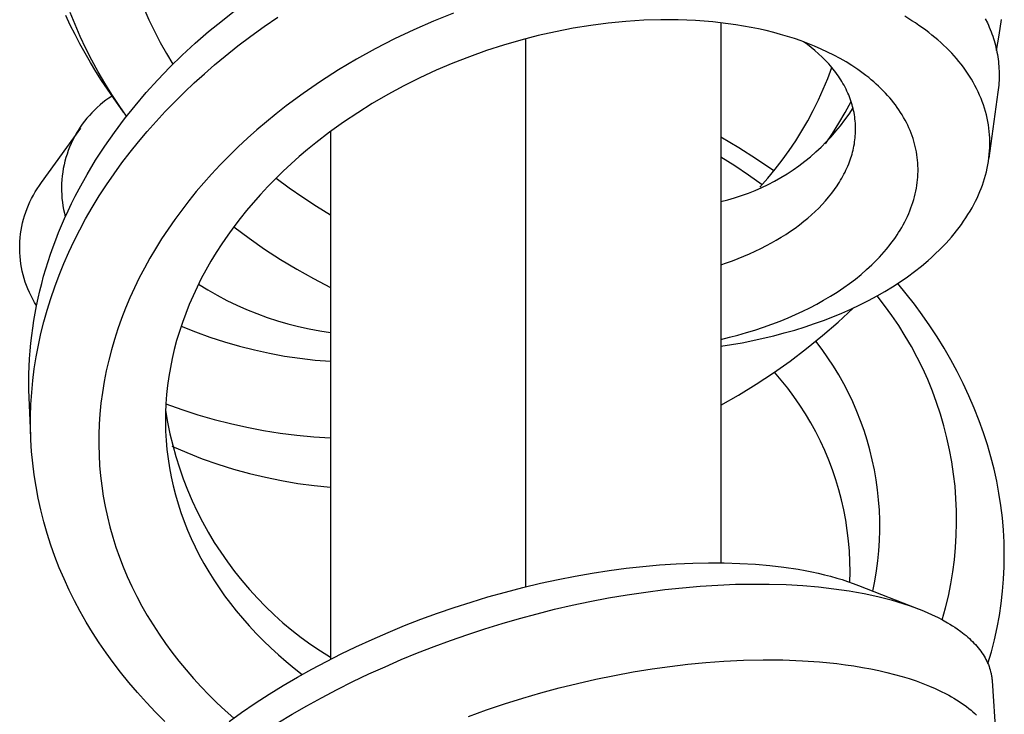
# Model space of a CAD drawing. Units: millimetres. Extents: x -407 to 229, y -661 to 729.
# Drawn here: x 114 to 144, y 658 to 679 of the extents above; entities that cross this region are included whole.
import ezdxf

# ---------------------------------------------------------------- set-up
doc = ezdxf.new("R2010")
doc.units = ezdxf.units.MM
doc.header["$MEASUREMENT"] = 0
doc.layers.add('Default', color=7, linetype='Continuous', true_color=0x000000)

msp = doc.modelspace()

# ---------------------------------------------------------------- linework, layer by layer
at = {"layer": 'Default', "color": 7, "true_color": 0xffffff}
for p, q in [((117.546, 679.395), (117.701, 679.044)), ((119.929, 679.028), (120.353, 679.358)), ((115.317, 678.886), (115.181, 679.177)), ((115.459, 678.905), (115.311, 679.271)), ((117.701, 679.044), (117.867, 678.698)), ((119.514, 678.687), (119.929, 679.028)), ((121.198, 678.842), (121.608, 679.122)), ((126.332, 679.006), (125.736, 678.745)), ((126.939, 679.251), (126.332, 679.006)), ((132.175, 678.997), (131.639, 678.944)), ((132.713, 679.031), (132.175, 678.997)), ((133.237, 679.047), (132.713, 679.031)), ((133.5, 679.048), (133.237, 679.047)), ((133.762, 679.045), (133.5, 679.048)), ((134.024, 679.037), (133.762, 679.045)), ((134.286, 679.024), (134.024, 679.037)), ((134.548, 679.006), (134.286, 679.024)), ((134.81, 678.983), (134.548, 679.006)), ((140.852, 679.019), (140.636, 679.153)), ((140.959, 678.95), (140.852, 679.019)), ((143.077, 679.081), (143.14, 678.952)), ((143.5, 678.582), (143.565, 679.057)), ((115.46, 678.598), (115.317, 678.886)), ((115.62, 678.538), (115.459, 678.905)), ((117.867, 678.698), (118.044, 678.358)), ((120.796, 678.553), (121.198, 678.842)), ((125.736, 678.745), (125.148, 678.466)), ((130.574, 678.789), (130.039, 678.685)), ((131.105, 678.875), (130.574, 678.789)), ((131.639, 678.944), (131.105, 678.875)), ((135.043, 678.958), (134.81, 678.983)), ((135.276, 678.929), (135.043, 678.958)), ((135.049, 678.958), (135.049, 662.56)), ((135.508, 678.896), (135.276, 678.929)), ((135.739, 678.858), (135.508, 678.896)), ((135.97, 678.816), (135.739, 678.858)), ((136.199, 678.769), (135.97, 678.816)), ((136.428, 678.717), (136.199, 678.769)), ((136.656, 678.661), (136.428, 678.717)), ((141.064, 678.878), (140.959, 678.95)), ((141.168, 678.805), (141.064, 678.878)), ((141.27, 678.73), (141.168, 678.805)), ((141.364, 678.658), (141.27, 678.73)), ((143.14, 678.952), (143.169, 678.886)), ((143.169, 678.886), (143.198, 678.82)), ((143.198, 678.82), (143.225, 678.753)), ((143.225, 678.753), (143.251, 678.686)), ((115.609, 678.313), (115.46, 678.598)), ((115.791, 678.176), (115.62, 678.538)), ((119.109, 678.335), (119.514, 678.687)), ((120.4, 678.254), (120.796, 678.553)), ((125.148, 678.466), (124.569, 678.168)), ((128.981, 678.429), (128.458, 678.277)), ((129.508, 678.565), (128.981, 678.429)), ((129.13, 678.469), (129.13, 661.832)), ((130.039, 678.685), (129.508, 678.565)), ((136.866, 678.603), (136.656, 678.661)), ((137.075, 678.542), (136.866, 678.603)), ((137.283, 678.475), (137.075, 678.542)), ((137.489, 678.404), (137.283, 678.475)), ((137.693, 678.328), (137.489, 678.404)), ((141.457, 678.585), (141.364, 678.658)), ((141.548, 678.51), (141.457, 678.585)), ((141.638, 678.434), (141.548, 678.51)), ((141.726, 678.355), (141.638, 678.434)), ((143.251, 678.686), (143.276, 678.619)), ((143.276, 678.619), (143.3, 678.551)), ((143.3, 678.551), (143.322, 678.482)), ((143.322, 678.482), (143.343, 678.414)), ((143.343, 678.414), (143.363, 678.345)), ((143.42, 678.11), (143.5, 678.582)), ((115.764, 678.031), (115.609, 678.313)), ((115.972, 677.819), (115.791, 678.176)), ((118.044, 678.358), (118.232, 678.023)), ((118.714, 677.971), (119.109, 678.335)), ((120.012, 677.945), (120.4, 678.254)), ((124.569, 678.168), (124, 677.853)), ((127.941, 678.11), (127.428, 677.927)), ((128.458, 678.277), (127.941, 678.11)), ((137.68, 678.292), (137.562, 678.377)), ((137.796, 678.203), (137.68, 678.292)), ((137.896, 678.247), (137.693, 678.328)), ((137.909, 678.111), (137.796, 678.203)), ((138.096, 678.16), (137.896, 678.247)), ((138.019, 678.015), (137.909, 678.111)), ((138.293, 678.068), (138.096, 678.16)), ((141.813, 678.275), (141.726, 678.355)), ((141.898, 678.193), (141.813, 678.275)), ((141.981, 678.11), (141.898, 678.193)), ((142.057, 678.03), (141.981, 678.11)), ((143.363, 678.345), (143.381, 678.275)), ((143.381, 678.275), (143.399, 678.205)), ((143.399, 678.205), (143.414, 678.135)), ((143.414, 678.135), (143.429, 678.065)), ((115.925, 677.753), (115.764, 678.031)), ((116.163, 677.467), (115.972, 677.819)), ((118.232, 678.023), (118.43, 677.695)), ((118.339, 677.604), (118.714, 677.971)), ((119.695, 677.681), (120.012, 677.945)), ((124, 677.853), (123.449, 677.524)), ((127.428, 677.927), (126.921, 677.728)), ((138.126, 677.916), (138.019, 678.015)), ((138.178, 677.865), (138.126, 677.916)), ((138.229, 677.813), (138.178, 677.865)), ((138.279, 677.76), (138.229, 677.813)), ((138.482, 677.974), (138.293, 678.068)), ((138.668, 677.874), (138.482, 677.974)), ((138.851, 677.768), (138.668, 677.874)), ((142.131, 677.949), (142.057, 678.03)), ((142.203, 677.867), (142.131, 677.949)), ((142.274, 677.782), (142.203, 677.867)), ((143.429, 678.065), (143.442, 677.994)), ((143.442, 677.994), (143.454, 677.923)), ((143.454, 677.923), (143.464, 677.852)), ((143.464, 677.852), (143.473, 677.78)), ((116.092, 677.478), (115.925, 677.753)), ((117.975, 677.226), (118.339, 677.604)), ((119.384, 677.411), (119.695, 677.681)), ((123.449, 677.524), (122.908, 677.177)), ((126.42, 677.514), (125.923, 677.284)), ((126.921, 677.728), (126.42, 677.514)), ((138.328, 677.706), (138.279, 677.76)), ((138.297, 677.265), (138.422, 677.598)), ((138.376, 677.652), (138.328, 677.706)), ((138.424, 677.596), (138.376, 677.652)), ((138.465, 677.545), (138.424, 677.596)), ((138.505, 677.494), (138.465, 677.545)), ((138.545, 677.442), (138.505, 677.494)), ((139.031, 677.657), (138.851, 677.768)), ((139.204, 677.542), (139.031, 677.657)), ((139.289, 677.482), (139.204, 677.542)), ((142.343, 677.697), (142.274, 677.782)), ((142.41, 677.609), (142.343, 677.697)), ((142.474, 677.52), (142.41, 677.609)), ((142.537, 677.43), (142.474, 677.52)), ((143.473, 677.78), (143.48, 677.708)), ((143.48, 677.708), (143.486, 677.636)), ((143.486, 677.636), (143.491, 677.565)), ((143.491, 677.565), (143.494, 677.492)), ((116.264, 677.206), (116.092, 677.478)), ((116.364, 677.121), (116.163, 677.467)), ((116.442, 676.938), (116.264, 677.206)), ((117.622, 676.838), (117.975, 677.226)), ((119.078, 677.134), (119.384, 677.411)), ((125.923, 677.284), (125.434, 677.039)), ((138.162, 676.937), (138.297, 677.265)), ((138.583, 677.389), (138.545, 677.442)), ((138.62, 677.336), (138.583, 677.389)), ((138.657, 677.282), (138.62, 677.336)), ((138.692, 677.227), (138.657, 677.282)), ((138.726, 677.171), (138.692, 677.227)), ((139.373, 677.42), (139.289, 677.482)), ((139.456, 677.357), (139.373, 677.42)), ((139.538, 677.292), (139.456, 677.357)), ((139.618, 677.226), (139.538, 677.292)), ((139.697, 677.159), (139.618, 677.226)), ((142.597, 677.339), (142.537, 677.43)), ((142.654, 677.246), (142.597, 677.339)), ((142.71, 677.152), (142.654, 677.246)), ((143.493, 677.204), (143.49, 677.132)), ((143.496, 677.276), (143.493, 677.204)), ((143.494, 677.492), (143.496, 677.42)), ((143.496, 677.42), (143.496, 677.348)), ((143.496, 677.348), (143.496, 677.276)), ((116.574, 676.78), (116.364, 677.121)), ((116.625, 676.674), (116.442, 676.938)), ((118.778, 676.851), (119.078, 677.134)), ((122.908, 677.177), (122.38, 676.813)), ((125.434, 677.039), (124.952, 676.779)), ((138.015, 676.613), (138.162, 676.937)), ((138.759, 677.115), (138.726, 677.171)), ((138.791, 677.058), (138.759, 677.115)), ((138.822, 677.001), (138.791, 677.058)), ((138.852, 676.943), (138.822, 677.001)), ((138.88, 676.884), (138.852, 676.943)), ((139.77, 677.094), (139.697, 677.159)), ((139.841, 677.028), (139.77, 677.094)), ((139.911, 676.961), (139.841, 677.028)), ((139.979, 676.893), (139.911, 676.961)), ((142.763, 677.056), (142.71, 677.152)), ((142.813, 676.959), (142.763, 677.056)), ((142.86, 676.861), (142.813, 676.959)), ((143.47, 676.917), (143.461, 676.845)), ((143.478, 676.988), (143.47, 676.917)), ((143.484, 677.06), (143.478, 676.988)), ((143.49, 677.132), (143.484, 677.06)), ((116.398, 676.603), (116.307, 676.533)), ((116.49, 676.669), (116.398, 676.603)), ((116.585, 676.731), (116.49, 676.669)), ((116.794, 676.445), (116.574, 676.78)), ((116.929, 676.246), (116.625, 676.674)), ((117.282, 676.439), (117.622, 676.838)), ((118.485, 676.561), (118.778, 676.851)), ((122.38, 676.813), (121.864, 676.431)), ((124.952, 676.779), (124.479, 676.503)), ((137.858, 676.294), (138.015, 676.613)), ((138.907, 676.824), (138.88, 676.884)), ((138.932, 676.765), (138.907, 676.824)), ((138.957, 676.704), (138.932, 676.765)), ((138.978, 676.646), (138.957, 676.704)), ((138.998, 676.588), (138.978, 676.646)), ((140.046, 676.822), (139.979, 676.893)), ((140.111, 676.751), (140.046, 676.822)), ((140.175, 676.678), (140.111, 676.751)), ((140.237, 676.604), (140.175, 676.678)), ((140.294, 676.533), (140.237, 676.604)), ((142.905, 676.761), (142.86, 676.861)), ((142.948, 676.661), (142.905, 676.761)), ((142.985, 676.563), (142.948, 676.661)), ((143.461, 676.845), (143.184, 674.846)), ((116.052, 676.308), (115.972, 676.227)), ((116.134, 676.386), (116.052, 676.308)), ((116.22, 676.461), (116.134, 676.386)), ((116.307, 676.533), (116.22, 676.461)), ((117.022, 676.116), (116.794, 676.445)), ((116.962, 676.039), (117.282, 676.439)), ((118.198, 676.265), (118.485, 676.561)), ((121.864, 676.431), (121.562, 676.195)), ((124.479, 676.503), (124.038, 676.227)), ((138.826, 676.237), (139.005, 676.569)), ((138.942, 676.186), (139.063, 676.369)), ((139.018, 676.529), (138.998, 676.588)), ((139.035, 676.47), (139.018, 676.529)), ((139.052, 676.411), (139.035, 676.47)), ((139.067, 676.351), (139.052, 676.411)), ((139.08, 676.291), (139.067, 676.351)), ((140.349, 676.461), (140.294, 676.533)), ((140.403, 676.387), (140.349, 676.461)), ((140.455, 676.312), (140.403, 676.387)), ((140.505, 676.236), (140.455, 676.312)), ((143.02, 676.464), (142.985, 676.563)), ((143.053, 676.364), (143.02, 676.464)), ((143.082, 676.263), (143.053, 676.364)), ((115.82, 676.058), (115.749, 675.969)), ((115.895, 676.144), (115.82, 676.058)), ((115.972, 676.227), (115.895, 676.144)), ((116.655, 675.63), (116.962, 676.039)), ((117.918, 675.962), (118.198, 676.265)), ((121.562, 676.195), (121.266, 675.952)), ((124.038, 676.227), (123.605, 675.937)), ((137.69, 675.981), (137.858, 676.294)), ((138.637, 675.911), (138.826, 676.237)), ((138.682, 675.832), (138.815, 676.007)), ((138.815, 676.007), (138.942, 676.186)), ((139.093, 676.23), (139.08, 676.291)), ((139.104, 676.166), (139.093, 676.23)), ((139.114, 676.102), (139.104, 676.166)), ((139.123, 676.037), (139.114, 676.102)), ((139.13, 675.973), (139.123, 676.037)), ((140.553, 676.159), (140.505, 676.236)), ((140.599, 676.081), (140.553, 676.159)), ((140.643, 676.002), (140.599, 676.081)), ((140.684, 675.925), (140.643, 676.002)), ((143.109, 676.162), (143.082, 676.263)), ((143.132, 676.06), (143.109, 676.162)), ((143.153, 675.957), (143.132, 676.06)), ((114.446, 674.105), (115.633, 675.753)), ((115.616, 675.785), (115.554, 675.69)), ((115.681, 675.878), (115.616, 675.785)), ((115.749, 675.969), (115.681, 675.878)), ((117.646, 675.653), (117.918, 675.962)), ((120.974, 675.703), (120.688, 675.448)), ((121.266, 675.952), (120.974, 675.703)), ((123.605, 675.937), (123.182, 675.633)), ((137.512, 675.674), (137.69, 675.981)), ((138.439, 675.59), (138.637, 675.911)), ((138.543, 675.663), (138.682, 675.832)), ((139.135, 675.908), (139.13, 675.973)), ((139.138, 675.843), (139.135, 675.908)), ((139.141, 675.778), (139.138, 675.843)), ((139.14, 675.65), (139.141, 675.713)), ((139.141, 675.713), (139.141, 675.778)), ((140.722, 675.847), (140.684, 675.925)), ((140.758, 675.769), (140.722, 675.847)), ((140.793, 675.689), (140.758, 675.769)), ((143.171, 675.853), (143.153, 675.957)), ((143.184, 675.756), (143.171, 675.853)), ((143.195, 675.658), (143.184, 675.756)), ((115.44, 675.493), (115.389, 675.391)), ((115.496, 675.592), (115.44, 675.493)), ((115.554, 675.69), (115.496, 675.592)), ((116.362, 675.21), (116.655, 675.63)), ((117.384, 675.342), (117.646, 675.653)), ((120.688, 675.448), (120.408, 675.186)), ((123.182, 675.633), (122.77, 675.315)), ((123.204, 675.649), (123.211, 675.644)), ((123.211, 675.655), (123.211, 659.631)), ((135.596, 675.16), (135.049, 675.486)), ((137.324, 675.372), (137.512, 675.674)), ((138.23, 675.276), (138.439, 675.59)), ((138.249, 675.337), (138.399, 675.497)), ((138.399, 675.497), (138.543, 675.663)), ((139.121, 675.401), (139.128, 675.463)), ((139.128, 675.463), (139.133, 675.525)), ((139.133, 675.525), (139.137, 675.588)), ((139.137, 675.588), (139.14, 675.65)), ((140.825, 675.609), (140.793, 675.689)), ((140.855, 675.528), (140.825, 675.609)), ((140.883, 675.446), (140.855, 675.528)), ((140.909, 675.363), (140.883, 675.446)), ((143.204, 675.559), (143.195, 675.658)), ((143.209, 675.461), (143.204, 675.559)), ((143.212, 675.362), (143.209, 675.461)), ((115.296, 675.184), (115.255, 675.078)), ((115.34, 675.289), (115.296, 675.184)), ((115.389, 675.391), (115.34, 675.289)), ((116.083, 674.781), (116.362, 675.21)), ((117.13, 675.025), (117.384, 675.342)), ((120.408, 675.186), (120.134, 674.919)), ((122.514, 675.107), (122.263, 674.893)), ((122.77, 675.315), (122.514, 675.107)), ((136.133, 674.819), (135.596, 675.16)), ((137.126, 675.077), (137.324, 675.372)), ((137.934, 675.033), (138.094, 675.182)), ((138.094, 675.182), (138.249, 675.337)), ((139.065, 675.092), (139.079, 675.153)), ((139.079, 675.153), (139.091, 675.215)), ((139.091, 675.215), (139.103, 675.277)), ((139.103, 675.277), (139.112, 675.338)), ((139.112, 675.338), (139.121, 675.401)), ((140.932, 675.282), (140.909, 675.363)), ((140.952, 675.2), (140.932, 675.282)), ((140.971, 675.117), (140.952, 675.2)), ((140.987, 675.034), (140.971, 675.117)), ((143.205, 675.067), (143.21, 675.165)), ((143.21, 675.165), (143.213, 675.264)), ((143.213, 675.264), (143.212, 675.362)), ((115.184, 674.862), (115.154, 674.752)), ((115.217, 674.971), (115.184, 674.862)), ((115.255, 675.078), (115.217, 674.971)), ((116.884, 674.702), (117.13, 675.025)), ((120.134, 674.919), (119.866, 674.645)), ((122.263, 674.893), (122.016, 674.674)), ((135.475, 674.609), (135.049, 674.876)), ((136.661, 674.462), (136.133, 674.819)), ((136.918, 674.789), (137.126, 675.077)), ((137.599, 674.75), (137.769, 674.889)), ((137.769, 674.889), (137.934, 675.033)), ((138.977, 674.792), (138.997, 674.851)), ((138.997, 674.851), (139.016, 674.911)), ((139.016, 674.911), (139.034, 674.971)), ((139.034, 674.971), (139.05, 675.031)), ((139.05, 675.031), (139.065, 675.092)), ((141.001, 674.951), (140.987, 675.034)), ((141.012, 674.867), (141.001, 674.951)), ((141.022, 674.783), (141.012, 674.867)), ((143.17, 674.749), (143.185, 674.854)), ((143.185, 674.854), (143.196, 674.96)), ((143.196, 674.96), (143.205, 675.067)), ((115.105, 674.53), (115.086, 674.418)), ((115.127, 674.642), (115.105, 674.53)), ((115.154, 674.752), (115.127, 674.642)), ((115.825, 674.353), (116.083, 674.781)), ((116.646, 674.374), (116.884, 674.702)), ((119.866, 674.645), (119.605, 674.364)), ((122.016, 674.674), (121.775, 674.449)), ((135.893, 674.331), (135.475, 674.609)), ((136.474, 674.234), (136.701, 674.508)), ((136.701, 674.508), (136.918, 674.789)), ((137.245, 674.491), (137.424, 674.617)), ((137.424, 674.617), (137.599, 674.75)), ((138.85, 674.48), (138.878, 674.542)), ((138.878, 674.542), (138.906, 674.605)), ((138.906, 674.605), (138.931, 674.669)), ((138.931, 674.669), (138.956, 674.733)), ((138.956, 674.733), (138.977, 674.792)), ((141.029, 674.699), (141.022, 674.783)), ((141.033, 674.614), (141.029, 674.699)), ((141.035, 674.528), (141.033, 674.614)), ((141.035, 674.443), (141.035, 674.528)), ((143.108, 674.435), (143.132, 674.539)), ((143.132, 674.539), (143.152, 674.644)), ((143.152, 674.644), (143.17, 674.749)), ((115.071, 674.306), (115.061, 674.192)), ((115.086, 674.418), (115.071, 674.306)), ((115.582, 673.917), (115.825, 674.353)), ((116.417, 674.039), (116.646, 674.374)), ((119.605, 674.364), (119.369, 674.099)), ((121.539, 674.218), (121.308, 673.982)), ((121.775, 674.449), (121.539, 674.218)), ((121.563, 674.242), (121.961, 673.943)), ((136.304, 674.041), (135.893, 674.331)), ((136.239, 673.968), (136.474, 674.234)), ((136.684, 674.148), (136.875, 674.256)), ((136.875, 674.256), (137.062, 674.37)), ((137.062, 674.37), (137.245, 674.491)), ((138.688, 674.177), (138.723, 674.237)), ((138.723, 674.237), (138.756, 674.297)), ((138.756, 674.297), (138.789, 674.357)), ((138.789, 674.357), (138.82, 674.418)), ((138.82, 674.418), (138.85, 674.48)), ((141.021, 674.188), (141.028, 674.273)), ((141.028, 674.273), (141.033, 674.358)), ((141.033, 674.358), (141.035, 674.443)), ((143.021, 674.128), (143.053, 674.229)), ((143.053, 674.229), (143.082, 674.332)), ((143.082, 674.332), (143.108, 674.435)), ((114.254, 673.823), (114.315, 673.919)), ((114.315, 673.919), (114.379, 674.013)), ((114.379, 674.013), (114.446, 674.105)), ((115.054, 674.079), (115.05, 673.965)), ((115.05, 673.965), (115.051, 673.852)), ((115.061, 674.192), (115.054, 674.079)), ((115.466, 673.695), (115.582, 673.917)), ((116.196, 673.698), (116.417, 674.039)), ((119.369, 674.099), (119.138, 673.829)), ((121.308, 673.982), (121.083, 673.741)), ((121.961, 673.943), (122.368, 673.657)), ((136.091, 673.863), (136.292, 673.952)), ((136.292, 673.952), (136.49, 674.046)), ((136.49, 674.046), (136.684, 674.148)), ((138.5, 673.891), (138.578, 674.003)), ((138.578, 674.003), (138.616, 674.061)), ((138.616, 674.061), (138.653, 674.119)), ((138.653, 674.119), (138.688, 674.177)), ((140.969, 673.845), (140.986, 673.932)), ((140.986, 673.932), (141, 674.019)), ((141, 674.019), (141.012, 674.103)), ((141.012, 674.103), (141.021, 674.188)), ((142.91, 673.829), (142.95, 673.928)), ((142.95, 673.928), (142.987, 674.027)), ((142.987, 674.027), (143.021, 674.128)), ((114.093, 673.523), (114.143, 673.625)), ((114.143, 673.625), (114.197, 673.725)), ((114.197, 673.725), (114.254, 673.823)), ((115.051, 673.852), (115.056, 673.738)), ((115.056, 673.738), (115.064, 673.625)), ((115.064, 673.625), (115.077, 673.512)), ((115.355, 673.472), (115.466, 673.695)), ((115.984, 673.352), (116.196, 673.698)), ((119.138, 673.829), (118.915, 673.553)), ((121.083, 673.741), (120.864, 673.494)), ((122.368, 673.657), (122.785, 673.385)), ((135.262, 673.58), (135.472, 673.641)), ((135.472, 673.641), (135.681, 673.708)), ((135.681, 673.708), (135.887, 673.782)), ((135.887, 673.782), (136.091, 673.863)), ((138.227, 673.549), (138.324, 673.663)), ((138.324, 673.663), (138.418, 673.781)), ((138.418, 673.781), (138.5, 673.891)), ((140.905, 673.588), (140.929, 673.673)), ((140.929, 673.673), (140.95, 673.759)), ((140.95, 673.759), (140.969, 673.845)), ((142.778, 673.539), (142.825, 673.634)), ((142.825, 673.634), (142.869, 673.731)), ((142.869, 673.731), (142.91, 673.829)), ((113.964, 673.207), (114.003, 673.314)), ((114.003, 673.314), (114.046, 673.419)), ((114.046, 673.419), (114.093, 673.523)), ((115.077, 673.512), (115.093, 673.399)), ((115.093, 673.399), (115.113, 673.287)), ((115.247, 673.247), (115.355, 673.472)), ((115.782, 673), (115.984, 673.352)), ((118.915, 673.553), (118.697, 673.271)), ((120.864, 673.494), (120.662, 673.254)), ((122.785, 673.385), (123.211, 673.128)), ((135.049, 673.527), (135.262, 673.58)), ((137.914, 673.226), (138.021, 673.331)), ((138.021, 673.331), (138.126, 673.438)), ((138.126, 673.438), (138.227, 673.549)), ((140.788, 673.249), (140.822, 673.337)), ((140.822, 673.337), (140.852, 673.42)), ((140.852, 673.42), (140.879, 673.504)), ((140.879, 673.504), (140.905, 673.588)), ((142.613, 673.234), (142.673, 673.338)), ((142.673, 673.338), (142.73, 673.444)), ((142.73, 673.444), (142.778, 673.539)), ((113.897, 672.99), (113.928, 673.099)), ((113.928, 673.099), (113.964, 673.207)), ((115.05, 672.805), (115.143, 673.019)), ((115.113, 673.287), (115.137, 673.176)), ((115.137, 673.176), (115.164, 673.066)), ((115.143, 673.019), (115.247, 673.247)), ((118.697, 673.271), (118.487, 672.985)), ((120.662, 673.254), (120.466, 673.01)), ((137.574, 672.93), (137.69, 673.026)), ((137.69, 673.026), (137.803, 673.125)), ((137.803, 673.125), (137.914, 673.226)), ((140.674, 672.992), (140.714, 673.077)), ((140.714, 673.077), (140.752, 673.163)), ((140.752, 673.163), (140.788, 673.249)), ((142.419, 672.931), (142.486, 673.03)), ((142.486, 673.03), (142.551, 673.131)), ((142.551, 673.131), (142.613, 673.234)), ((113.824, 672.657), (113.844, 672.769)), ((113.844, 672.769), (113.868, 672.88)), ((113.868, 672.88), (113.897, 672.99)), ((114.961, 672.588), (115.05, 672.805)), ((115.603, 672.668), (115.782, 673)), ((118.487, 672.985), (118.284, 672.694)), ((120.276, 672.76), (120.092, 672.506)), ((120.275, 672.759), (120.738, 672.414)), ((120.466, 673.01), (120.276, 672.76)), ((137.165, 672.627), (137.304, 672.725)), ((137.304, 672.725), (137.441, 672.826)), ((137.441, 672.826), (137.574, 672.93)), ((140.494, 672.664), (140.542, 672.744)), ((140.542, 672.744), (140.588, 672.826)), ((140.588, 672.826), (140.632, 672.909)), ((140.632, 672.909), (140.674, 672.992)), ((142.205, 672.64), (142.279, 672.736)), ((142.279, 672.736), (142.35, 672.832)), ((142.35, 672.832), (142.419, 672.931)), ((113.786, 672.318), (113.795, 672.432)), ((113.795, 672.432), (113.807, 672.545)), ((113.807, 672.545), (113.824, 672.657)), ((114.875, 672.371), (114.961, 672.588)), ((115.433, 672.331), (115.603, 672.668)), ((118.284, 672.694), (118.088, 672.397)), ((120.092, 672.506), (119.915, 672.247)), ((136.733, 672.355), (136.879, 672.443)), ((136.879, 672.443), (137.023, 672.533)), ((137.023, 672.533), (137.165, 672.627)), ((140.297, 672.366), (140.349, 672.439)), ((140.349, 672.439), (140.399, 672.513)), ((140.399, 672.513), (140.447, 672.588)), ((140.447, 672.588), (140.494, 672.664)), ((141.968, 672.357), (142.049, 672.45)), ((142.049, 672.45), (142.128, 672.544)), ((142.128, 672.544), (142.205, 672.64)), ((113.781, 672.091), (113.782, 672.205)), ((113.782, 672.205), (113.786, 672.318)), ((114.716, 671.931), (114.794, 672.151)), ((114.794, 672.151), (114.875, 672.371)), ((115.271, 671.99), (115.433, 672.331)), ((118.088, 672.397), (117.9, 672.096)), ((119.915, 672.247), (119.745, 671.984)), ((120.738, 672.414), (121.213, 672.084)), ((136.268, 672.105), (136.436, 672.191)), ((136.436, 672.191), (136.586, 672.272)), ((136.586, 672.272), (136.733, 672.355)), ((140.079, 672.084), (140.191, 672.223)), ((140.191, 672.223), (140.245, 672.294)), ((140.245, 672.294), (140.297, 672.366)), ((141.715, 672.088), (141.801, 672.176)), ((141.801, 672.176), (141.886, 672.266)), ((141.886, 672.266), (141.968, 672.357)), ((113.784, 671.977), (113.781, 672.091)), ((113.791, 671.864), (113.784, 671.977)), ((113.803, 671.751), (113.791, 671.864)), ((114.643, 671.709), (114.716, 671.931)), ((115.119, 671.645), (115.271, 671.99)), ((117.9, 672.096), (117.729, 671.805)), ((119.745, 671.984), (119.582, 671.716)), ((121.213, 672.084), (121.698, 671.769)), ((135.58, 671.799), (135.754, 671.87)), ((135.754, 671.87), (135.927, 671.945)), ((135.927, 671.945), (136.099, 672.023)), ((136.099, 672.023), (136.268, 672.105)), ((139.789, 671.761), (139.864, 671.84)), ((139.864, 671.84), (139.937, 671.92)), ((139.937, 671.92), (140.009, 672.001)), ((140.009, 672.001), (140.079, 672.084)), ((141.341, 671.738), (141.441, 671.827)), ((141.441, 671.827), (141.538, 671.917)), ((141.538, 671.917), (141.715, 672.088)), ((113.818, 671.638), (113.803, 671.751)), ((113.837, 671.526), (113.818, 671.638)), ((113.859, 671.415), (113.837, 671.526)), ((114.573, 671.485), (114.643, 671.709)), ((114.977, 671.296), (115.119, 671.645)), ((117.729, 671.805), (117.566, 671.511)), ((119.582, 671.716), (119.427, 671.443)), ((121.698, 671.769), (122.193, 671.471)), ((135.049, 671.606), (135.227, 671.667)), ((135.227, 671.667), (135.404, 671.731)), ((135.404, 671.731), (135.58, 671.799)), ((139.477, 671.461), (139.636, 671.608)), ((139.636, 671.608), (139.713, 671.684)), ((139.713, 671.684), (139.789, 671.761)), ((140.928, 671.402), (141.138, 671.567)), ((141.138, 671.567), (141.341, 671.738)), ((113.886, 671.304), (113.859, 671.415)), ((113.917, 671.195), (113.886, 671.304)), ((114.448, 671.039), (114.508, 671.261)), ((114.508, 671.261), (114.573, 671.485)), ((114.844, 670.943), (114.977, 671.296)), ((117.566, 671.511), (117.41, 671.212)), ((119.427, 671.443), (119.291, 671.188)), ((122.193, 671.471), (122.698, 671.188)), ((139.137, 671.177), (139.309, 671.316)), ((139.309, 671.316), (139.477, 671.461)), ((140.491, 671.09), (140.714, 671.244)), ((140.714, 671.244), (140.928, 671.402)), ((113.951, 671.086), (113.917, 671.195)), ((113.989, 670.979), (113.951, 671.086)), ((114.031, 670.874), (113.989, 670.979)), ((114.392, 670.816), (114.448, 671.039)), ((114.722, 670.586), (114.844, 670.943)), ((117.41, 671.212), (117.263, 670.909)), ((119.161, 670.929), (119.039, 670.666)), ((119.291, 671.188), (119.161, 670.929)), ((119.207, 671.023), (119.488, 670.849)), ((122.698, 671.188), (123.211, 670.923)), ((138.78, 670.914), (138.96, 671.043)), ((138.96, 671.043), (139.137, 671.177)), ((140.033, 670.801), (140.264, 670.942)), ((140.264, 670.942), (140.491, 671.09)), ((140.678, 670.731), (140.423, 671.045)), ((114.076, 670.769), (114.031, 670.874)), ((114.125, 670.667), (114.076, 670.769)), ((114.178, 670.566), (114.125, 670.667)), ((114.34, 670.592), (114.392, 670.816)), ((117.263, 670.909), (117.123, 670.602)), ((119.039, 670.666), (118.924, 670.4)), ((119.488, 670.849), (119.775, 670.684)), ((119.775, 670.684), (120.067, 670.529)), ((138.172, 670.53), (138.378, 670.653)), ((138.378, 670.653), (138.581, 670.78)), ((138.581, 670.78), (138.78, 670.914)), ((139.535, 670.525), (139.798, 670.666)), ((140.022, 670.37), (139.792, 670.663)), ((139.798, 670.666), (140.033, 670.801)), ((140.924, 670.412), (140.678, 670.731)), ((114.234, 670.467), (114.178, 670.566)), ((114.293, 670.37), (114.234, 670.467)), ((114.25, 670.141), (114.293, 670.367)), ((114.293, 670.367), (114.34, 670.592)), ((114.61, 670.226), (114.722, 670.586)), ((117.123, 670.602), (116.992, 670.291)), ((118.924, 670.4), (118.817, 670.131)), ((120.067, 670.529), (120.365, 670.384)), ((120.365, 670.384), (120.667, 670.25)), ((137.751, 670.303), (137.963, 670.414)), ((137.963, 670.414), (138.172, 670.53)), ((138.999, 670.263), (139.269, 670.391)), ((139.269, 670.391), (139.535, 670.525)), ((140.241, 670.069), (140.022, 670.37)), ((141.163, 670.086), (140.924, 670.412)), ((114.211, 669.915), (114.25, 670.141)), ((114.512, 669.876), (114.61, 670.226)), ((116.992, 670.291), (116.87, 669.977)), ((118.817, 670.131), (118.717, 669.859)), ((120.667, 670.25), (120.973, 670.126)), ((120.973, 670.126), (121.284, 670.012)), ((137.099, 670), (137.319, 670.096)), ((137.319, 670.096), (137.536, 670.197)), ((137.536, 670.197), (137.751, 670.303)), ((138.172, 669.922), (138.451, 670.029)), ((138.451, 670.029), (138.726, 670.143)), ((138.612, 669.869), (139.069, 670.295)), ((138.726, 670.143), (138.999, 670.263)), ((140.45, 669.761), (140.241, 670.069)), ((141.393, 669.755), (141.163, 670.086)), ((114.176, 669.687), (114.211, 669.915)), ((114.424, 669.523), (114.512, 669.876)), ((116.87, 669.977), (116.757, 669.66)), ((118.717, 669.859), (118.626, 669.584)), ((118.68, 669.749), (119.113, 669.574)), ((121.284, 670.012), (121.598, 669.908)), ((121.598, 669.908), (121.916, 669.816)), ((121.916, 669.816), (122.236, 669.734)), ((122.236, 669.734), (122.559, 669.663)), ((136.344, 669.712), (136.598, 669.802)), ((136.598, 669.802), (136.85, 669.898)), ((136.85, 669.898), (137.099, 670)), ((137.609, 669.726), (137.892, 669.821)), ((137.892, 669.821), (138.172, 669.922)), ((138.141, 669.458), (138.612, 669.869)), ((140.649, 669.445), (140.45, 669.761)), ((141.614, 669.417), (141.393, 669.755)), ((114.12, 669.226), (114.146, 669.46)), ((114.146, 669.46), (114.176, 669.687)), ((114.347, 669.168), (114.424, 669.523)), ((116.757, 669.66), (116.656, 669.345)), ((118.626, 669.584), (118.543, 669.306)), ((119.113, 669.574), (119.553, 669.414)), ((122.559, 669.663), (122.884, 669.603)), ((122.884, 669.603), (123.211, 669.554)), ((135.311, 669.407), (135.571, 669.475)), ((135.571, 669.475), (135.831, 669.548)), ((135.831, 669.548), (136.088, 669.627)), ((136.088, 669.627), (136.344, 669.712)), ((136.341, 669.378), (136.661, 669.454)), ((136.661, 669.454), (136.979, 669.538)), ((136.979, 669.538), (137.295, 669.628)), ((137.295, 669.628), (137.609, 669.726)), ((137.656, 669.064), (138.141, 669.458)), ((140.836, 669.123), (140.649, 669.445)), ((114.099, 668.992), (114.12, 669.226)), ((114.281, 668.81), (114.347, 669.168)), ((116.656, 669.345), (116.564, 669.028)), ((118.543, 669.306), (118.471, 669.038)), ((119.553, 669.414), (119.998, 669.268)), ((119.998, 669.268), (120.447, 669.138)), ((120.447, 669.138), (120.9, 669.023)), ((135.049, 669.343), (135.311, 669.407)), ((135.049, 669.137), (135.374, 669.188)), ((135.374, 669.188), (135.697, 669.244)), ((135.697, 669.244), (136.02, 669.308)), ((136.02, 669.308), (136.341, 669.378)), ((138.123, 669.041), (137.937, 669.288)), ((141.826, 669.074), (141.614, 669.417)), ((114.082, 668.757), (114.099, 668.992)), ((116.564, 669.028), (116.481, 668.708)), ((118.471, 669.038), (118.408, 668.767)), ((120.9, 669.023), (121.357, 668.923)), ((121.357, 668.923), (121.818, 668.839)), ((121.818, 668.839), (122.28, 668.771)), ((137.158, 668.686), (137.656, 669.064)), ((138.301, 668.788), (138.123, 669.041)), ((141.012, 668.795), (140.836, 669.123)), ((142.028, 668.725), (141.826, 669.074)), ((114.07, 668.522), (114.082, 668.757)), ((114.225, 668.451), (114.281, 668.81)), ((116.481, 668.708), (116.407, 668.385)), ((118.408, 668.767), (118.353, 668.495)), ((122.28, 668.771), (122.745, 668.717)), ((122.745, 668.717), (123.211, 668.68)), ((136.648, 668.324), (137.158, 668.686)), ((138.47, 668.53), (138.301, 668.788)), ((141.177, 668.46), (141.012, 668.795)), ((142.221, 668.37), (142.028, 668.725)), ((114.061, 668.052), (114.063, 668.287)), ((114.063, 668.287), (114.07, 668.522)), ((114.18, 668.091), (114.225, 668.451)), ((116.407, 668.385), (116.344, 668.061)), ((118.353, 668.495), (118.306, 668.221)), ((136.126, 667.981), (136.648, 668.324)), ((136.888, 668.11), (136.684, 668.35)), ((138.631, 668.266), (138.47, 668.53)), ((138.782, 667.996), (138.631, 668.266)), ((141.329, 668.121), (141.177, 668.46)), ((142.406, 668.003), (142.221, 668.37)), ((114.063, 667.817), (114.061, 668.052)), ((114.146, 667.729), (114.18, 668.091)), ((116.344, 668.061), (116.291, 667.735)), ((118.268, 667.946), (118.238, 667.669)), ((118.306, 668.221), (118.268, 667.946)), ((135.593, 667.655), (136.126, 667.981)), ((137.085, 667.863), (136.888, 668.11)), ((138.924, 667.722), (138.782, 667.996)), ((141.471, 667.776), (141.329, 668.121)), ((142.58, 667.63), (142.406, 668.003)), ((114.07, 667.581), (114.063, 667.817)), ((114.123, 667.366), (114.146, 667.729)), ((116.291, 667.735), (116.247, 667.407)), ((118.238, 667.669), (118.217, 667.392)), ((135.049, 667.347), (135.593, 667.655)), ((137.272, 667.609), (137.085, 667.863)), ((139.057, 667.443), (138.924, 667.722)), ((141.6, 667.427), (141.471, 667.776)), ((114.118, 666.411), (114.07, 667.581)), ((114.112, 667.009), (114.123, 667.366)), ((116.247, 667.407), (116.215, 667.078)), ((118.217, 667.392), (118.205, 667.115)), ((118.217, 667.391), (118.698, 667.216)), ((137.451, 667.349), (137.272, 667.609)), ((137.621, 667.083), (137.451, 667.349)), ((139.18, 667.159), (139.057, 667.443)), ((141.717, 667.073), (141.6, 667.427)), ((142.743, 667.252), (142.58, 667.63)), ((116.215, 667.078), (116.194, 666.766)), ((118.205, 667.115), (118.202, 666.835)), ((118.207, 667.18), (118.267, 666.827)), ((118.698, 667.216), (119.185, 667.057)), ((119.185, 667.057), (119.677, 666.914)), ((137.781, 666.811), (137.621, 667.083)), ((139.293, 666.872), (139.18, 667.159)), ((141.821, 666.715), (141.717, 667.073)), ((142.894, 666.869), (142.743, 667.252)), ((114.112, 666.652), (114.112, 667.009)), ((116.194, 666.766), (116.182, 666.454)), ((118.202, 666.835), (118.208, 666.555)), ((118.267, 666.827), (118.339, 666.477)), ((119.677, 666.914), (120.173, 666.786)), ((120.173, 666.786), (120.673, 666.674)), ((137.932, 666.534), (137.781, 666.811)), ((139.397, 666.581), (139.293, 666.872)), ((143.022, 666.509), (142.894, 666.869)), ((114.123, 666.295), (114.112, 666.652)), ((116.182, 666.454), (116.181, 666.141)), ((118.208, 666.555), (118.223, 666.276)), ((118.339, 666.477), (118.423, 666.13)), ((120.673, 666.674), (121.176, 666.578)), ((121.176, 666.578), (121.682, 666.497)), ((121.682, 666.497), (122.19, 666.433)), ((138.074, 666.252), (137.932, 666.534)), ((139.491, 666.286), (139.397, 666.581)), ((141.914, 666.354), (141.821, 666.715)), ((143.14, 666.145), (143.022, 666.509)), ((114.144, 665.939), (114.123, 666.295)), ((118.223, 666.276), (118.247, 665.997)), ((122.19, 666.433), (122.7, 666.386)), ((122.7, 666.386), (123.211, 666.354)), ((138.205, 665.966), (138.074, 666.252)), ((139.575, 665.989), (139.491, 666.286)), ((141.993, 665.99), (141.914, 666.354)), ((143.246, 665.777), (143.14, 666.145)), ((114.177, 665.583), (114.144, 665.939)), ((116.181, 666.141), (116.188, 665.828)), ((118.247, 665.997), (118.281, 665.719)), ((118.396, 666.103), (118.855, 665.905)), ((118.423, 666.13), (118.519, 665.785)), ((118.855, 665.905), (119.32, 665.722)), ((138.327, 665.675), (138.205, 665.966)), ((139.648, 665.689), (139.575, 665.989)), ((142.061, 665.624), (141.993, 665.99)), ((114.221, 665.229), (114.177, 665.583)), ((116.188, 665.828), (116.206, 665.516)), ((118.281, 665.719), (118.323, 665.442)), ((118.519, 665.785), (118.626, 665.444)), ((119.32, 665.722), (119.791, 665.556)), ((119.791, 665.556), (120.268, 665.406)), ((138.438, 665.379), (138.327, 665.675)), ((139.712, 665.386), (139.648, 665.689)), ((142.115, 665.255), (142.061, 665.624)), ((143.341, 665.407), (143.246, 665.777)), ((116.206, 665.516), (116.233, 665.205)), ((118.323, 665.442), (118.375, 665.167)), ((118.626, 665.444), (118.744, 665.106)), ((120.268, 665.406), (120.75, 665.273)), ((120.75, 665.273), (121.236, 665.156)), ((138.54, 665.081), (138.438, 665.379)), ((139.765, 665.082), (139.712, 665.386)), ((142.157, 664.885), (142.115, 665.255)), ((143.422, 665.04), (143.341, 665.407)), ((114.276, 664.876), (114.221, 665.229)), ((116.233, 665.205), (116.27, 664.894)), ((118.375, 665.167), (118.435, 664.894)), ((118.744, 665.106), (118.874, 664.773)), ((121.236, 665.156), (121.726, 665.056)), ((121.726, 665.056), (122.219, 664.972)), ((122.219, 664.972), (122.714, 664.906)), ((138.631, 664.778), (138.54, 665.081)), ((139.808, 664.776), (139.765, 665.082)), ((143.491, 664.67), (143.422, 665.04)), ((114.341, 664.525), (114.276, 664.876)), ((116.27, 664.894), (116.316, 664.585)), ((118.435, 664.894), (118.505, 664.621)), ((118.874, 664.773), (119.014, 664.444)), ((122.714, 664.906), (123.211, 664.857)), ((138.711, 664.473), (138.631, 664.778)), ((139.84, 664.469), (139.808, 664.776)), ((142.186, 664.514), (142.157, 664.885)), ((143.548, 664.299), (143.491, 664.67)), ((114.421, 664.165), (114.341, 664.525)), ((116.316, 664.585), (116.374, 664.271)), ((118.505, 664.621), (118.584, 664.351)), ((118.584, 664.351), (118.671, 664.083)), ((119.014, 664.444), (119.166, 664.12)), ((138.781, 664.166), (138.711, 664.473)), ((139.862, 664.16), (139.84, 664.469)), ((142.202, 664.142), (142.186, 664.514)), ((114.511, 663.807), (114.421, 664.165)), ((116.374, 664.271), (116.441, 663.959)), ((118.671, 664.083), (118.767, 663.818)), ((119.166, 664.12), (119.329, 663.802)), ((138.841, 663.856), (138.781, 664.166)), ((139.874, 663.852), (139.862, 664.16)), ((142.205, 663.769), (142.202, 664.142)), ((143.593, 663.926), (143.548, 664.299)), ((114.613, 663.452), (114.511, 663.807)), ((116.441, 663.959), (116.518, 663.649)), ((118.767, 663.818), (118.87, 663.556)), ((119.329, 663.802), (119.502, 663.489)), ((138.889, 663.544), (138.841, 663.856)), ((139.875, 663.543), (139.874, 663.852)), ((142.195, 663.397), (142.205, 663.769)), ((143.626, 663.555), (143.593, 663.926)), ((116.518, 663.649), (116.605, 663.341)), ((118.87, 663.556), (118.982, 663.297)), ((119.502, 663.489), (119.685, 663.182)), ((138.927, 663.231), (138.889, 663.544)), ((139.866, 663.234), (139.875, 663.543)), ((143.645, 663.183), (143.626, 663.555)), ((114.726, 663.101), (114.613, 663.452)), ((116.605, 663.341), (116.702, 663.036)), ((118.982, 663.297), (119.102, 663.042)), ((119.685, 663.182), (119.879, 662.881)), ((138.954, 662.917), (138.927, 663.231)), ((139.846, 662.925), (139.866, 663.234)), ((142.173, 663.025), (142.195, 663.397)), ((143.653, 662.811), (143.645, 663.183)), ((114.849, 662.753), (114.726, 663.101)), ((116.702, 663.036), (116.807, 662.735)), ((119.102, 663.042), (119.23, 662.79)), ((119.879, 662.881), (120.083, 662.587)), ((138.971, 662.601), (138.954, 662.917)), ((139.816, 662.618), (139.846, 662.925)), ((142.137, 662.654), (142.173, 663.025)), ((114.983, 662.409), (114.849, 662.753)), ((116.807, 662.735), (116.922, 662.437)), ((119.23, 662.79), (119.369, 662.536)), ((120.083, 662.587), (120.296, 662.3)), ((134.203, 662.551), (134.68, 662.561)), ((134.68, 662.561), (135.156, 662.558)), ((135.156, 662.558), (135.632, 662.543)), ((138.976, 662.286), (138.971, 662.601)), ((139.775, 662.312), (139.816, 662.618)), ((142.089, 662.284), (142.137, 662.654)), ((143.648, 662.438), (143.653, 662.811)), ((115.127, 662.069), (114.983, 662.409)), ((116.922, 662.437), (117.046, 662.142)), ((119.369, 662.536), (119.515, 662.285)), ((119.515, 662.285), (119.669, 662.039)), ((120.296, 662.3), (120.519, 662.021)), ((131.148, 662.246), (131.665, 662.326)), ((131.665, 662.326), (132.183, 662.395)), ((132.183, 662.395), (132.687, 662.451)), ((132.687, 662.451), (133.191, 662.496)), ((133.191, 662.496), (133.697, 662.53)), ((133.697, 662.53), (134.203, 662.551)), ((135.632, 662.543), (136.108, 662.515)), ((136.108, 662.515), (136.538, 662.477)), ((136.538, 662.477), (136.967, 662.427)), ((136.967, 662.427), (137.394, 662.363)), ((137.394, 662.363), (137.607, 662.325)), ((137.607, 662.325), (137.818, 662.283)), ((137.818, 662.283), (138.007, 662.243)), ((138.971, 661.971), (138.976, 662.286)), ((139.724, 662.007), (139.775, 662.312)), ((142.028, 661.917), (142.089, 662.284)), ((143.63, 662.068), (143.648, 662.438)), ((115.282, 661.734), (115.127, 662.069)), ((117.046, 662.142), (117.184, 661.84)), ((119.669, 662.039), (119.83, 661.798)), ((120.519, 662.021), (120.751, 661.749)), ((129.582, 661.939), (130.119, 662.056)), ((130.119, 662.056), (130.632, 662.156)), ((130.632, 662.156), (131.148, 662.246)), ((138.007, 662.243), (138.194, 662.198)), ((138.194, 662.198), (138.381, 662.151)), ((138.381, 662.151), (138.567, 662.099)), ((138.567, 662.099), (138.734, 662.049)), ((138.734, 662.049), (138.9, 661.995)), ((138.9, 661.995), (139.065, 661.937)), ((139.663, 661.704), (139.724, 662.007)), ((143.6, 661.698), (143.63, 662.068)), ((115.445, 661.404), (115.282, 661.734)), ((117.184, 661.84), (117.331, 661.542)), ((119.83, 661.798), (119.997, 661.561)), ((120.751, 661.749), (120.992, 661.485)), ((127.987, 661.525), (128.516, 661.674)), ((128.516, 661.674), (129.047, 661.812)), ((129.047, 661.812), (129.582, 661.939)), ((132.213, 661.589), (132.781, 661.674)), ((132.781, 661.674), (133.352, 661.747)), ((133.352, 661.747), (133.887, 661.804)), ((133.887, 661.804), (134.424, 661.85)), ((134.424, 661.85), (134.961, 661.884)), ((134.961, 661.884), (135.5, 661.907)), ((135.5, 661.907), (136.011, 661.916)), ((136.011, 661.916), (136.523, 661.913)), ((136.523, 661.913), (137.034, 661.897)), ((137.034, 661.897), (137.545, 661.868)), ((137.545, 661.868), (138.012, 661.828)), ((138.012, 661.828), (138.478, 661.775)), ((138.478, 661.775), (138.942, 661.708)), ((138.942, 661.708), (139.173, 661.668)), ((139.065, 661.937), (139.229, 661.875)), ((139.173, 661.668), (139.404, 661.625)), ((139.229, 661.875), (141.041, 661.163)), ((141.955, 661.552), (142.028, 661.917)), ((143.557, 661.329), (143.6, 661.698)), ((115.619, 661.079), (115.445, 661.404)), ((117.331, 661.542), (117.487, 661.249)), ((119.997, 661.561), (120.172, 661.328)), ((120.992, 661.485), (121.242, 661.229)), ((126.965, 661.206), (127.474, 661.37)), ((127.474, 661.37), (127.987, 661.525)), ((130.545, 661.271), (131.082, 661.384)), ((131.082, 661.384), (131.647, 661.492)), ((131.647, 661.492), (132.213, 661.589)), ((139.404, 661.625), (139.812, 661.536)), ((139.812, 661.536), (140.015, 661.486)), ((140.015, 661.486), (140.217, 661.433)), ((140.217, 661.433), (140.413, 661.376)), ((140.413, 661.376), (140.608, 661.316)), ((141.868, 661.189), (141.955, 661.552)), ((115.801, 660.759), (115.619, 661.079)), ((117.487, 661.249), (117.651, 660.961)), ((120.172, 661.328), (120.352, 661.101)), ((120.352, 661.101), (120.538, 660.878)), ((121.242, 661.229), (121.501, 660.982)), ((126.458, 661.031), (126.965, 661.206)), ((129.477, 661.015), (130.009, 661.148)), ((130.009, 661.148), (130.545, 661.271)), ((140.608, 661.316), (140.801, 661.251)), ((140.801, 661.251), (140.993, 661.181)), ((140.993, 661.181), (141.152, 661.119)), ((141.152, 661.119), (141.31, 661.052)), ((141.77, 660.83), (141.868, 661.189)), ((143.503, 660.962), (143.557, 661.329)), ((117.651, 660.961), (117.827, 660.673)), ((120.538, 660.878), (120.745, 660.645)), ((121.501, 660.982), (121.767, 660.743)), ((125.457, 660.653), (125.956, 660.847)), ((125.956, 660.847), (126.458, 661.031)), ((128.419, 660.719), (128.946, 660.872)), ((128.946, 660.872), (129.477, 661.015)), ((141.31, 661.052), (141.467, 660.982)), ((141.467, 660.982), (141.621, 660.907)), ((141.621, 660.907), (141.776, 660.827)), ((141.776, 660.827), (141.928, 660.741)), ((143.434, 660.592), (143.503, 660.962)), ((115.992, 660.444), (115.801, 660.759)), ((117.827, 660.673), (118.01, 660.392)), ((120.745, 660.645), (120.958, 660.416)), ((121.767, 660.743), (122.042, 660.514)), ((122.042, 660.514), (122.324, 660.294)), ((124.962, 660.449), (125.457, 660.653)), ((127.372, 660.385), (127.894, 660.557)), ((127.894, 660.557), (128.419, 660.719)), ((141.928, 660.741), (142.003, 660.696)), ((142.003, 660.696), (142.077, 660.65)), ((142.077, 660.65), (142.15, 660.603)), ((142.15, 660.603), (142.222, 660.554)), ((142.222, 660.554), (142.332, 660.475)), ((142.332, 660.475), (142.385, 660.434)), ((143.354, 660.224), (143.434, 660.592)), ((116.192, 660.135), (115.992, 660.444)), ((118.01, 660.392), (118.201, 660.115)), ((120.958, 660.416), (121.178, 660.194)), ((121.178, 660.194), (121.403, 659.978)), ((122.324, 660.294), (122.613, 660.083)), ((123.984, 660.011), (124.471, 660.235)), ((124.471, 660.235), (124.962, 660.449)), ((126.351, 660.018), (126.854, 660.204)), ((126.854, 660.204), (127.372, 660.385)), ((142.385, 660.434), (142.438, 660.392)), ((142.438, 660.392), (142.491, 660.349)), ((142.491, 660.349), (142.542, 660.305)), ((142.542, 660.305), (142.592, 660.26)), ((142.592, 660.26), (142.641, 660.214)), ((142.641, 660.214), (142.687, 660.169)), ((142.687, 660.169), (142.732, 660.123)), ((143.261, 659.86), (143.354, 660.224)), ((116.4, 659.831), (116.192, 660.135)), ((118.201, 660.115), (118.4, 659.844)), ((121.403, 659.978), (121.633, 659.767)), ((122.613, 660.083), (122.909, 659.883)), ((122.909, 659.883), (123.211, 659.692)), ((123.533, 659.793), (123.984, 660.011)), ((125.851, 659.824), (126.351, 660.018)), ((142.732, 660.123), (142.776, 660.076)), ((142.776, 660.076), (142.819, 660.028)), ((142.819, 660.028), (142.86, 659.978)), ((142.86, 659.978), (142.9, 659.928)), ((142.9, 659.928), (142.939, 659.877)), ((142.939, 659.877), (142.976, 659.824)), ((116.616, 659.532), (116.4, 659.831)), ((118.4, 659.844), (118.611, 659.573)), ((118.611, 659.573), (118.829, 659.308)), ((121.633, 659.767), (121.869, 659.562)), ((123.086, 659.566), (123.533, 659.793)), ((124.864, 659.407), (125.356, 659.62)), ((125.356, 659.62), (125.851, 659.824)), ((134.598, 659.533), (135.144, 659.573)), ((135.144, 659.573), (135.74, 659.602)), ((135.74, 659.602), (136.336, 659.615)), ((136.336, 659.615), (136.932, 659.61)), ((136.932, 659.61), (137.528, 659.588)), ((137.528, 659.588), (138.051, 659.552)), ((142.976, 659.824), (143.008, 659.776)), ((143.008, 659.776), (143.039, 659.727)), ((143.039, 659.727), (143.068, 659.677)), ((143.068, 659.677), (143.096, 659.626)), ((143.096, 659.626), (143.122, 659.574)), ((143.122, 659.574), (143.146, 659.522)), ((143.156, 659.499), (143.261, 659.86)), ((116.839, 659.239), (116.616, 659.532)), ((118.829, 659.308), (119.054, 659.049)), ((121.869, 659.562), (122.109, 659.363)), ((122.109, 659.363), (122.354, 659.169)), ((122.207, 659.085), (122.644, 659.33)), ((122.644, 659.33), (123.086, 659.566)), ((124.376, 659.185), (124.864, 659.407)), ((132.398, 659.248), (132.968, 659.34)), ((132.968, 659.34), (133.51, 659.416)), ((133.51, 659.416), (134.054, 659.48)), ((134.054, 659.48), (134.598, 659.533)), ((138.051, 659.552), (138.572, 659.499)), ((138.572, 659.499), (138.831, 659.466)), ((138.831, 659.466), (139.09, 659.429)), ((139.09, 659.429), (139.348, 659.386)), ((139.348, 659.386), (139.606, 659.338)), ((139.606, 659.338), (139.845, 659.288)), ((139.845, 659.288), (140.084, 659.234)), ((143.146, 659.522), (143.169, 659.469)), ((143.169, 659.469), (143.19, 659.414)), ((143.19, 659.414), (143.208, 659.362)), ((143.208, 659.362), (143.224, 659.309)), ((143.224, 659.309), (143.239, 659.255)), ((117.093, 658.925), (116.839, 659.239)), ((119.054, 659.049), (119.285, 658.796)), ((121.774, 658.831), (122.207, 659.085)), ((123.892, 658.954), (124.376, 659.185)), ((130.702, 658.899), (131.265, 659.027)), ((131.265, 659.027), (131.831, 659.143)), ((131.831, 659.143), (132.398, 659.248)), ((140.084, 659.234), (140.321, 659.174)), ((140.321, 659.174), (140.557, 659.108)), ((140.557, 659.108), (140.767, 659.044)), ((140.767, 659.044), (140.976, 658.974)), ((140.976, 658.974), (141.183, 658.899)), ((143.239, 659.255), (143.245, 659.228)), ((143.245, 659.228), (143.251, 659.201)), ((143.251, 659.201), (143.257, 659.174)), ((143.257, 659.174), (143.262, 659.147)), ((143.262, 659.147), (143.267, 659.12)), ((143.267, 659.12), (143.271, 659.092)), ((143.271, 659.092), (143.274, 659.065)), ((143.274, 659.065), (143.277, 659.037)), ((143.277, 659.037), (143.28, 659.009)), ((143.28, 659.009), (143.282, 658.982)), ((143.282, 658.982), (143.429, 656.736)), ((117.355, 658.618), (117.093, 658.925)), ((119.285, 658.796), (119.523, 658.549)), ((121.348, 658.568), (121.774, 658.831)), ((122.939, 658.464), (123.413, 658.713)), ((123.413, 658.713), (123.892, 658.954)), ((129.591, 658.611), (130.145, 658.76)), ((130.145, 658.76), (130.702, 658.899)), ((141.183, 658.899), (141.387, 658.818)), ((141.387, 658.818), (141.556, 658.745)), ((141.556, 658.745), (141.722, 658.668)), ((117.625, 658.317), (117.355, 658.618)), ((119.523, 658.549), (119.767, 658.308)), ((120.927, 658.296), (121.348, 658.568)), ((122.493, 658.217), (122.939, 658.464)), ((128.493, 658.278), (129.041, 658.45)), ((129.041, 658.45), (129.591, 658.611)), ((141.722, 658.668), (141.886, 658.585)), ((141.886, 658.585), (141.967, 658.541)), ((141.967, 658.541), (142.048, 658.496)), ((142.048, 658.496), (142.126, 658.45)), ((142.126, 658.45), (142.204, 658.403)), ((142.204, 658.403), (142.28, 658.354)), ((117.903, 658.024), (117.625, 658.317)), ((119.767, 658.308), (120.017, 658.073)), ((120.513, 658.014), (120.927, 658.296)), ((122.051, 657.962), (122.493, 658.217)), ((127.398, 657.896), (127.944, 658.093)), ((127.944, 658.093), (128.493, 658.278)), ((142.28, 658.354), (142.356, 658.304)), ((142.356, 658.304), (142.43, 658.252)), ((142.43, 658.252), (142.503, 658.198)), ((142.503, 658.198), (142.575, 658.142)), ((142.575, 658.142), (142.645, 658.085)), ((142.645, 658.085), (142.702, 658.036)), ((118.188, 657.738), (117.903, 658.024)), ((120.017, 658.073), (120.273, 657.844)), ((120.135, 657.744), (120.513, 658.014)), ((121.614, 657.698), (122.051, 657.962)), ((142.702, 658.036), (142.757, 657.986)), ((142.757, 657.986), (142.811, 657.935))]:
    msp.add_line(p, q, dxfattribs=at)

doc.saveas('drawing.dxf')
